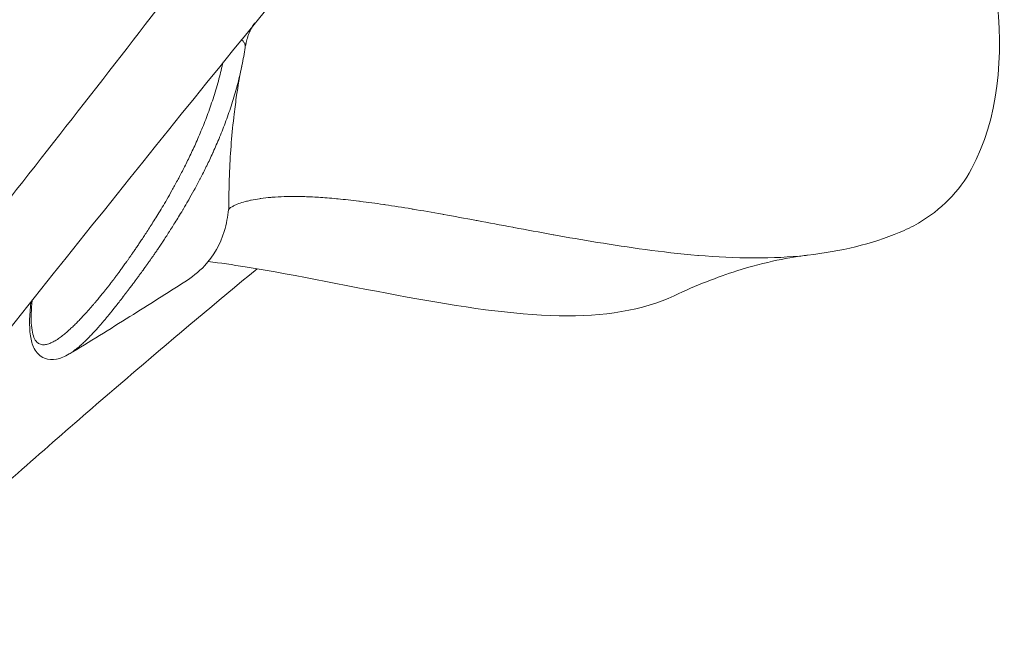
# Model space of a CAD drawing. Extents: x 724 to 1073, y -6826 to 215.
# Drawn here: x 1007 to 1008, y -5378 to -5378 of the extents above; entities that cross this region are included whole.
import ezdxf

# ---------------------------------------------------------------- set-up
doc = ezdxf.new("R2010")
doc.units = 0
doc.header["$MEASUREMENT"] = 0
doc.layers.add('2D', color=7, linetype='CONTINUOUS', lineweight=20)

msp = doc.modelspace()

# ---------------------------------------------------------------- linework, layer by layer
at = {"layer": '2D'}
for points, knots in [([(1007.86803, -5377.22777), (1007.84468, -5377.26229), (1007.82017, -5377.29785), (1007.79443, -5377.33449), (1007.76869, -5377.37113), (1007.74172, -5377.40885), (1007.71373, -5377.44738), (1007.68575, -5377.48591), (1007.65675, -5377.52524), (1007.62686, -5377.5653), (1007.59697, -5377.60537), (1007.56619, -5377.64616), (1007.53511, -5377.68693), (1007.50403, -5377.72769), (1007.47265, -5377.76843), (1007.44068, -5377.80959), (1007.4087, -5377.85075), (1007.37613, -5377.89235), (1007.34381, -5377.9333), (1007.3115, -5377.97426), (1007.27943, -5378.01458), (1007.24749, -5378.05441), (1007.21554, -5378.09424), (1007.18372, -5378.13358), (1007.15162, -5378.173), (1007.11952, -5378.21242), (1007.08714, -5378.2519), (1007.05334, -5378.29338), (1007.01955, -5378.33487), (1006.98433, -5378.37834), (1006.94816, -5378.42402)], [0, 0, 0, 0, 0.1, 0.1, 0.1, 0.2, 0.2, 0.2, 0.3, 0.3, 0.3, 0.4, 0.4, 0.4, 0.5, 0.5, 0.5, 0.6, 0.6, 0.6, 0.7, 0.7, 0.7, 0.8, 0.8, 0.8, 0.9, 0.9, 0.9, 1, 1, 1, 1]), ([(1007.58993, -5377.75408), (1007.5894, -5377.75484), (1007.5889, -5377.7556), (1007.58844, -5377.75634), (1007.58765, -5377.75761), (1007.58695, -5377.75885), (1007.58633, -5377.76006), (1007.58628, -5377.76015), (1007.58624, -5377.76023), (1007.5862, -5377.76031), (1007.58563, -5377.76144), (1007.58512, -5377.76255), (1007.58467, -5377.76363), (1007.58462, -5377.76376), (1007.58456, -5377.76389), (1007.58451, -5377.76401), (1007.58409, -5377.76504), (1007.58371, -5377.76606), (1007.58337, -5377.76704), (1007.58331, -5377.76721), (1007.58326, -5377.76737), (1007.58321, -5377.76753), (1007.58289, -5377.76847), (1007.58261, -5377.76938), (1007.58236, -5377.77028), (1007.58231, -5377.77047), (1007.58225, -5377.77066), (1007.5822, -5377.77086), (1007.58197, -5377.7717), (1007.58177, -5377.77252), (1007.58158, -5377.77331), (1007.58153, -5377.77353), (1007.58148, -5377.77375), (1007.58143, -5377.77397), (1007.58139, -5377.77416), (1007.58135, -5377.77436), (1007.58131, -5377.77455)], [0.7767733, 0.7767733, 0.7767733, 0.7767733, 0.7941176, 0.7941176, 0.7941176, 0.8235294, 0.8235294, 0.8235294, 0.8255685, 0.8255685, 0.8255685, 0.8529412, 0.8529412, 0.8529412, 0.8561269, 0.8561269, 0.8561269, 0.8823529, 0.8823529, 0.8823529, 0.8866832, 0.8866832, 0.8866832, 0.9117647, 0.9117647, 0.9117647, 0.9172381, 0.9172381, 0.9172381, 0.9411765, 0.9411765, 0.9411765, 0.9477987, 0.9477987, 0.9477987, 0.9537578, 0.9537578, 0.9537578, 0.9537578]), ([(1007.5806, -5377.7784), (1007.58071, -5377.77769), (1007.58072, -5377.77611), (1007.57992, -5377.77373), (1007.57844, -5377.77175), (1007.57719, -5377.77074), (1007.57664, -5377.77038)], [0.0169415, 0.0169415, 0.0169415, 0.0169415, 0.1111111, 0.2222222, 0.3333333, 0.40829, 0.40829, 0.40829, 0.40829]), ([(1007.55887, -5377.79225), (1007.55764, -5377.79792), (1007.55483, -5377.80955), (1007.54982, -5377.82659), (1007.54409, -5377.84324), (1007.53799, -5377.85887), (1007.53175, -5377.87332), (1007.52557, -5377.88654), (1007.51959, -5377.89851), (1007.51391, -5377.90929), (1007.50858, -5377.91896), (1007.50362, -5377.92763), (1007.49903, -5377.9354), (1007.49479, -5377.94239), (1007.49089, -5377.94868), (1007.4873, -5377.95435), (1007.48399, -5377.95948), (1007.48096, -5377.96412), (1007.47816, -5377.96834), (1007.47559, -5377.97217), (1007.47322, -5377.97565), (1007.47104, -5377.97883), (1007.46902, -5377.98175), (1007.46716, -5377.98441), (1007.46546, -5377.98682), (1007.46391, -5377.98901), (1007.46247, -5377.99104), (1007.4611, -5377.99295), (1007.45977, -5377.99479), (1007.45849, -5377.99657), (1007.45728, -5377.99824), (1007.45616, -5377.99977), (1007.45517, -5378.00112), (1007.4543, -5378.0023), (1007.45354, -5378.00333), (1007.45284, -5378.00427), (1007.45241, -5378.00485), (1007.45221, -5378.00512)], [0.0299364, 0.0299364, 0.0299364, 0.0299364, 0.0555556, 0.0833333, 0.1111111, 0.1388889, 0.1666667, 0.1944444, 0.2222222, 0.25, 0.2777778, 0.3055556, 0.3333333, 0.3611111, 0.3888889, 0.4166667, 0.4444444, 0.4722222, 0.5, 0.5277778, 0.5555556, 0.5833333, 0.6111111, 0.6388889, 0.6666667, 0.6944444, 0.7222222, 0.75, 0.7777778, 0.8055556, 0.8333333, 0.8611111, 0.8888889, 0.9166667, 0.9444444, 0.9722222, 1, 1, 1, 1]), ([(1007.57742, -5377.79592), (1007.57734, -5377.79631), (1007.57726, -5377.79669), (1007.57718, -5377.79708), (1007.57714, -5377.79728), (1007.5771, -5377.79748), (1007.57705, -5377.79768), (1007.57576, -5377.80377), (1007.57432, -5377.80978), (1007.57275, -5377.81568), (1007.57273, -5377.81578), (1007.5727, -5377.81588), (1007.57268, -5377.81598), (1007.57108, -5377.82198), (1007.56935, -5377.82786), (1007.56751, -5377.83362), (1007.56568, -5377.83937), (1007.56374, -5377.84499), (1007.56173, -5377.85045), (1007.55972, -5377.85591), (1007.55764, -5377.8612), (1007.55554, -5377.8663), (1007.55547, -5377.86646), (1007.55541, -5377.86661), (1007.55535, -5377.86676), (1007.5533, -5377.8717), (1007.55123, -5377.87646), (1007.54916, -5377.88103), (1007.54907, -5377.88125), (1007.54897, -5377.88146), (1007.54887, -5377.88167), (1007.54684, -5377.88615), (1007.54481, -5377.89044), (1007.5428, -5377.89455), (1007.54268, -5377.89481), (1007.54255, -5377.89507), (1007.54242, -5377.89533), (1007.54045, -5377.89934), (1007.53851, -5377.90317), (1007.53662, -5377.90682), (1007.53646, -5377.90712), (1007.53631, -5377.90742), (1007.53615, -5377.90771), (1007.5343, -5377.91128), (1007.53248, -5377.91467), (1007.53071, -5377.9179), (1007.53053, -5377.91822), (1007.53036, -5377.91855), (1007.53018, -5377.91887), (1007.52845, -5377.92201), (1007.52677, -5377.92501), (1007.52514, -5377.92786), (1007.52495, -5377.9282), (1007.52476, -5377.92854), (1007.52457, -5377.92887), (1007.52298, -5377.93164), (1007.52144, -5377.93428), (1007.51995, -5377.9368), (1007.51974, -5377.93715), (1007.51954, -5377.9375), (1007.51933, -5377.93784), (1007.51788, -5377.94028), (1007.51648, -5377.94261), (1007.51512, -5377.94483), (1007.51491, -5377.94518), (1007.51469, -5377.94553), (1007.51448, -5377.94587), (1007.51316, -5377.94803), (1007.51189, -5377.95008), (1007.51066, -5377.95204), (1007.51044, -5377.95239), (1007.51022, -5377.95274), (1007.51, -5377.95309), (1007.50881, -5377.95498), (1007.50766, -5377.95679), (1007.50654, -5377.95853), (1007.50632, -5377.95888), (1007.5061, -5377.95922), (1007.50588, -5377.95957), (1007.5048, -5377.96124), (1007.50376, -5377.96285), (1007.50275, -5377.96438), (1007.50253, -5377.96473), (1007.5023, -5377.96507), (1007.50208, -5377.9654), (1007.50111, -5377.96689), (1007.50017, -5377.96831), (1007.49926, -5377.96967), (1007.49904, -5377.97001), (1007.49882, -5377.97034), (1007.4986, -5377.97067), (1007.49772, -5377.97198), (1007.49687, -5377.97325), (1007.49605, -5377.97446), (1007.49583, -5377.97479), (1007.49561, -5377.97511), (1007.49539, -5377.97543), (1007.4946, -5377.9766), (1007.49383, -5377.97772), (1007.49309, -5377.9788), (1007.49287, -5377.97912), (1007.49266, -5377.97944), (1007.49244, -5377.97975), (1007.49173, -5377.98079), (1007.49104, -5377.98178), (1007.49037, -5377.98275), (1007.49016, -5377.98306), (1007.48995, -5377.98336), (1007.48974, -5377.98367), (1007.48909, -5377.98459), (1007.48847, -5377.98548), (1007.48787, -5377.98634), (1007.48766, -5377.98664), (1007.48745, -5377.98693), (1007.48725, -5377.98723), (1007.48667, -5377.98805), (1007.48611, -5377.98884), (1007.48556, -5377.98962), (1007.48535, -5377.98991), (1007.48515, -5377.99019), (1007.48495, -5377.99047), (1007.48443, -5377.99121), (1007.48392, -5377.99192), (1007.48343, -5377.99261), (1007.48323, -5377.99289), (1007.48303, -5377.99317), (1007.48284, -5377.99344), (1007.48236, -5377.9941), (1007.48191, -5377.99473), (1007.48147, -5377.99535), (1007.48127, -5377.99562), (1007.48108, -5377.99588), (1007.4809, -5377.99614), (1007.48048, -5377.99672), (1007.48007, -5377.99728), (1007.47967, -5377.99783), (1007.47949, -5377.99808), (1007.47931, -5377.99834), (1007.47913, -5377.99858), (1007.47875, -5377.9991), (1007.47839, -5377.9996), (1007.47803, -5378.00009), (1007.47785, -5378.00033), (1007.47767, -5378.00057), (1007.4775, -5378.00081), (1007.47716, -5378.00128), (1007.47683, -5378.00173), (1007.4765, -5378.00217), (1007.47633, -5378.00241), (1007.47615, -5378.00265), (1007.47598, -5378.00288), (1007.47567, -5378.00331), (1007.47536, -5378.00373), (1007.47505, -5378.00414), (1007.47488, -5378.00438), (1007.4747, -5378.00462), (1007.47453, -5378.00485), (1007.47423, -5378.00525), (1007.47394, -5378.00565), (1007.47365, -5378.00604), (1007.47347, -5378.00628), (1007.4733, -5378.00651), (1007.47312, -5378.00675), (1007.47284, -5378.00712), (1007.47257, -5378.00749), (1007.4723, -5378.00785), (1007.47212, -5378.00809), (1007.47195, -5378.00832), (1007.47178, -5378.00855), (1007.47152, -5378.0089), (1007.47127, -5378.00923), (1007.47103, -5378.00956), (1007.47086, -5378.00978), (1007.47069, -5378.01001), (1007.47053, -5378.01023), (1007.4703, -5378.01053), (1007.47007, -5378.01083), (1007.46986, -5378.01112), (1007.4697, -5378.01133), (1007.46954, -5378.01154), (1007.46939, -5378.01174), (1007.46919, -5378.01201), (1007.46899, -5378.01226), (1007.46881, -5378.01251), (1007.46866, -5378.0127), (1007.46852, -5378.01289), (1007.46838, -5378.01307), (1007.46821, -5378.0133), (1007.46805, -5378.01351), (1007.46789, -5378.01372), (1007.46775, -5378.0139), (1007.46762, -5378.01407), (1007.4675, -5378.01424), (1007.46735, -5378.01443), (1007.46721, -5378.01462), (1007.46707, -5378.0148), (1007.46695, -5378.01496), (1007.46683, -5378.01511), (1007.46672, -5378.01527), (1007.46659, -5378.01543), (1007.46647, -5378.01559), (1007.46635, -5378.01575), (1007.46624, -5378.0159), (1007.46613, -5378.01604), (1007.46602, -5378.01618), (1007.46591, -5378.01633), (1007.4658, -5378.01647), (1007.46569, -5378.01661)], [0.0251597, 0.0251597, 0.0251597, 0.0251597, 0.0268867, 0.0268867, 0.0268867, 0.0277778, 0.0277778, 0.0277778, 0.0550969, 0.0550969, 0.0550969, 0.0555556, 0.0555556, 0.0555556, 0.0833333, 0.0833333, 0.0833333, 0.1111111, 0.1111111, 0.1111111, 0.1388889, 0.1388889, 0.1388889, 0.1397241, 0.1397241, 0.1397241, 0.1666667, 0.1666667, 0.1666667, 0.1679333, 0.1679333, 0.1679333, 0.1944444, 0.1944444, 0.1944444, 0.1961422, 0.1961422, 0.1961422, 0.2222222, 0.2222222, 0.2222222, 0.2243507, 0.2243507, 0.2243507, 0.25, 0.25, 0.25, 0.252559, 0.252559, 0.252559, 0.2777778, 0.2777778, 0.2777778, 0.280767, 0.280767, 0.280767, 0.3055556, 0.3055556, 0.3055556, 0.3089749, 0.3089749, 0.3089749, 0.3333333, 0.3333333, 0.3333333, 0.3371827, 0.3371827, 0.3371827, 0.3611111, 0.3611111, 0.3611111, 0.3653905, 0.3653905, 0.3653905, 0.3888889, 0.3888889, 0.3888889, 0.3935982, 0.3935982, 0.3935982, 0.4166667, 0.4166667, 0.4166667, 0.421806, 0.421806, 0.421806, 0.4444444, 0.4444444, 0.4444444, 0.4500138, 0.4500138, 0.4500138, 0.4722222, 0.4722222, 0.4722222, 0.4782211, 0.4782211, 0.4782211, 0.5, 0.5, 0.5, 0.5064295, 0.5064295, 0.5064295, 0.5277778, 0.5277778, 0.5277778, 0.5346381, 0.5346381, 0.5346381, 0.5555556, 0.5555556, 0.5555556, 0.5628445, 0.5628445, 0.5628445, 0.5833333, 0.5833333, 0.5833333, 0.5910487, 0.5910487, 0.5910487, 0.6111111, 0.6111111, 0.6111111, 0.6192574, 0.6192574, 0.6192574, 0.6388889, 0.6388889, 0.6388889, 0.6474751, 0.6474751, 0.6474751, 0.6666667, 0.6666667, 0.6666667, 0.6756862, 0.6756862, 0.6756862, 0.6944444, 0.6944444, 0.6944444, 0.7038906, 0.7038906, 0.7038906, 0.7222222, 0.7222222, 0.7222222, 0.7320937, 0.7320937, 0.7320937, 0.75, 0.75, 0.75, 0.7602725, 0.7602725, 0.7602725, 0.7777778, 0.7777778, 0.7777778, 0.7885, 0.7885, 0.7885, 0.8055556, 0.8055556, 0.8055556, 0.8167102, 0.8167102, 0.8167102, 0.8333333, 0.8333333, 0.8333333, 0.8449167, 0.8449167, 0.8449167, 0.8611111, 0.8611111, 0.8611111, 0.8731552, 0.8731552, 0.8731552, 0.8888889, 0.8888889, 0.8888889, 0.9013536, 0.9013536, 0.9013536, 0.9166667, 0.9166667, 0.9166667, 0.929536, 0.929536, 0.929536, 0.9444444, 0.9444444, 0.9444444, 0.9577641, 0.9577641, 0.9577641, 0.9722222, 0.9722222, 0.9722222, 0.9858714, 0.9858714, 0.9858714, 1, 1, 1, 1]), ([(1007.57224, -5377.82521), (1007.57135, -5377.83133), (1007.57053, -5377.83747), (1007.5698, -5377.84362), (1007.56756, -5377.86232), (1007.56605, -5377.88112), (1007.56527, -5377.89996), (1007.5648, -5377.91115), (1007.56459, -5377.92235), (1007.56464, -5377.93356)], [0.3026477, 0.3026477, 0.3026477, 0.3026477, 0.4218686, 0.4218686, 0.4218686, 0.7845913, 0.7845913, 0.7845913, 1, 1, 1, 1]), ([(1008.29435, -5377.89763), (1008.28258, -5377.91956), (1008.26421, -5377.93817), (1008.23619, -5377.95431), (1008.2299, -5377.95738), (1008.22339, -5377.96007)], [0, 0, 0, 0, 0.1265116, 0.1265116, 0.1610895, 0.1610895, 0.1610895, 0.1610895]), ([(1007.58072, -5377.92968), (1007.57593, -5377.93094), (1007.57205, -5377.93245), (1007.56811, -5377.93451), (1007.56714, -5377.9351), (1007.56561, -5377.93616), (1007.56501, -5377.93663), (1007.56446, -5377.93711)], [0, 0, 0, 0, 0.03678866, 0.03678866, 0.05180455, 0.05180455, 0.06527342, 0.06527342, 0.06527342, 0.06527342]), ([(1007.58072, -5377.92968), (1007.58216, -5377.9293), (1007.58366, -5377.92894), (1007.58522, -5377.92859), (1007.58562, -5377.9285), (1007.58603, -5377.92841), (1007.58644, -5377.92833), (1007.58905, -5377.92778), (1007.59181, -5377.92728), (1007.59478, -5377.92683), (1007.59522, -5377.92677), (1007.59566, -5377.9267), (1007.59611, -5377.92664), (1007.59917, -5377.92621), (1007.60244, -5377.92584), (1007.60594, -5377.92554), (1007.60642, -5377.92549), (1007.6069, -5377.92545), (1007.60738, -5377.92542), (1007.61099, -5377.92513), (1007.61485, -5377.92492), (1007.61894, -5377.92479), (1007.61944, -5377.92478), (1007.61995, -5377.92476), (1007.62047, -5377.92475), (1007.62466, -5377.92464), (1007.62909, -5377.92462), (1007.63382, -5377.9247), (1007.63435, -5377.92471), (1007.63489, -5377.92472), (1007.63543, -5377.92473), (1007.64028, -5377.92484), (1007.64547, -5377.92505), (1007.65094, -5377.92536), (1007.65148, -5377.9254), (1007.65204, -5377.92543), (1007.65259, -5377.92546), (1007.65817, -5377.92581), (1007.66405, -5377.92627), (1007.67029, -5377.92685), (1007.67085, -5377.9269), (1007.67141, -5377.92696), (1007.67197, -5377.92701), (1007.67835, -5377.92762), (1007.68511, -5377.92837), (1007.69222, -5377.92924), (1007.69277, -5377.92931), (1007.69333, -5377.92938), (1007.69389, -5377.92945), (1007.70113, -5377.93036), (1007.70872, -5377.93139), (1007.71673, -5377.93257), (1007.71727, -5377.93265), (1007.71781, -5377.93273), (1007.71835, -5377.93281), (1007.7265, -5377.93402), (1007.73508, -5377.93538), (1007.74409, -5377.93687), (1007.7446, -5377.93695), (1007.74511, -5377.93704), (1007.74562, -5377.93712), (1007.75477, -5377.93865), (1007.76435, -5377.94031), (1007.77437, -5377.94211), (1007.77483, -5377.94219), (1007.77529, -5377.94227), (1007.77575, -5377.94235), (1007.78591, -5377.94418), (1007.7965, -5377.94613), (1007.80756, -5377.94819), (1007.80795, -5377.94826), (1007.80835, -5377.94833), (1007.80875, -5377.94841), (1007.81994, -5377.95049), (1007.83161, -5377.95269), (1007.8438, -5377.95497), (1007.84412, -5377.95503), (1007.84443, -5377.95509), (1007.84475, -5377.95515), (1007.85708, -5377.95745), (1007.86994, -5377.95984), (1007.8834, -5377.96227), (1007.88361, -5377.9623), (1007.88383, -5377.96234), (1007.88404, -5377.96238), (1007.89773, -5377.96484), (1007.91202, -5377.96734), (1007.927, -5377.96979), (1007.94197, -5377.97224), (1007.95762, -5377.97464), (1007.97398, -5377.97683), (1007.99033, -5377.97902), (1008.00739, -5377.98101), (1008.02535, -5377.98253), (1008.02557, -5377.98255), (1008.0258, -5377.98257), (1008.02603, -5377.98258), (1008.04378, -5377.98407), (1008.06239, -5377.98505), (1008.08014, -5377.98512), (1008.08054, -5377.98512), (1008.08093, -5377.98512), (1008.08132, -5377.98512), (1008.09887, -5377.98514), (1008.11558, -5377.9843), (1008.13115, -5377.98261), (1008.13165, -5377.98256), (1008.13215, -5377.9825), (1008.13266, -5377.98245), (1008.13289, -5377.98242), (1008.13313, -5377.98239), (1008.13337, -5377.98237)], [0.3540648, 0.3540648, 0.3540648, 0.3540648, 0.3706799, 0.3706799, 0.3706799, 0.375, 0.375, 0.375, 0.4022063, 0.4022063, 0.4022063, 0.40625, 0.40625, 0.40625, 0.4337603, 0.4337603, 0.4337603, 0.4375, 0.4375, 0.4375, 0.4653082, 0.4653082, 0.4653082, 0.46875, 0.46875, 0.46875, 0.4968468, 0.4968468, 0.4968468, 0.5, 0.5, 0.5, 0.5283997, 0.5283997, 0.5283997, 0.53125, 0.53125, 0.53125, 0.5599393, 0.5599393, 0.5599393, 0.5625, 0.5625, 0.5625, 0.5914899, 0.5914899, 0.5914899, 0.59375, 0.59375, 0.59375, 0.6230316, 0.6230316, 0.6230316, 0.625, 0.625, 0.625, 0.6545801, 0.6545801, 0.6545801, 0.65625, 0.65625, 0.65625, 0.6861248, 0.6861248, 0.6861248, 0.6875, 0.6875, 0.6875, 0.7176692, 0.7176692, 0.7176692, 0.71875, 0.71875, 0.71875, 0.7492143, 0.7492143, 0.7492143, 0.75, 0.75, 0.75, 0.7807599, 0.7807599, 0.7807599, 0.78125, 0.78125, 0.78125, 0.8125, 0.8125, 0.8125, 0.84375, 0.84375, 0.84375, 0.875, 0.875, 0.875, 0.8753928, 0.8753928, 0.8753928, 0.90625, 0.90625, 0.90625, 0.9069326, 0.9069326, 0.9069326, 0.9375, 0.9375, 0.9375, 0.9384904, 0.9384904, 0.9384904, 0.9389592, 0.9389592, 0.9389592, 0.9389592]), ([(1007.56435, -5377.93779), (1007.56344, -5377.94419), (1007.56227, -5377.9515), (1007.55635, -5377.97112), (1007.54953, -5377.98333), (1007.53478, -5377.99905), (1007.52796, -5378.00427), (1007.5213, -5378.00851)], [0, 0, 0, 0, 0.035194, 0.035194, 0.0906615, 0.0906615, 0.129022, 0.129022, 0.129022, 0.129022]), ([(1007.56468, -5377.93611), (1007.56468, -5377.93611), (1007.56456, -5377.93648), (1007.5644, -5377.93746), (1007.56437, -5377.93762), (1007.56435, -5377.93779)], [0.10392436, 0.10392436, 0.10392436, 0.10392436, 0.11696743, 0.11696743, 0.11933689, 0.11933689, 0.11933689, 0.11933689]), ([(1008.1332, -5377.98238), (1008.11702, -5377.98423), (1008.09252, -5377.98868), (1008.04479, -5378.00387), (1008.02385, -5378.01196), (1008.0022, -5378.02223)], [0, 0, 0, 0, 0.1623947, 0.1623947, 0.2696791, 0.2696791, 0.2696791, 0.2696791]), ([(1008.0022, -5378.02223), (1007.97152, -5378.03679), (1007.93258, -5378.04281), (1007.84298, -5378.04097), (1007.79171, -5378.03306), (1007.68673, -5378.01381), (1007.63252, -5378.00215), (1007.56834, -5377.99182), (1007.55626, -5377.99005), (1007.54439, -5377.98856)], [0.0000361, 0.0000361, 0.0000361, 0.0000361, 0.2116119, 0.2116119, 0.4381482, 0.4381482, 0.6685597, 0.6685597, 0.7226371, 0.7226371, 0.7226371, 0.7226371]), ([(1007.45054, -5378.00732), (1007.45036, -5378.00756), (1007.45018, -5378.0078), (1007.44998, -5378.00805), (1007.44979, -5378.0083), (1007.44958, -5378.00856), (1007.44937, -5378.00883), (1007.44916, -5378.0091), (1007.44895, -5378.00937), (1007.44874, -5378.00965), (1007.44852, -5378.00993), (1007.44831, -5378.0102), (1007.44809, -5378.01047), (1007.44788, -5378.01074), (1007.44767, -5378.01101), (1007.44746, -5378.01128), (1007.44725, -5378.01154), (1007.44705, -5378.01181), (1007.44684, -5378.01207), (1007.44663, -5378.01234), (1007.44642, -5378.0126), (1007.44621, -5378.01288), (1007.44599, -5378.01315), (1007.44577, -5378.01343), (1007.44554, -5378.01372), (1007.44531, -5378.01401), (1007.44507, -5378.01431), (1007.44482, -5378.01463), (1007.44456, -5378.01495), (1007.44429, -5378.01529), (1007.44401, -5378.01564), (1007.44373, -5378.016), (1007.44343, -5378.01637), (1007.44312, -5378.01676), (1007.4428, -5378.01715), (1007.44247, -5378.01756), (1007.44213, -5378.01799), (1007.44178, -5378.01842), (1007.44142, -5378.01887), (1007.44105, -5378.01933), (1007.44067, -5378.0198), (1007.44028, -5378.02029), (1007.43987, -5378.02079), (1007.43945, -5378.02129), (1007.43903, -5378.02181), (1007.43858, -5378.02236), (1007.43814, -5378.0229), (1007.43768, -5378.02346), (1007.4372, -5378.02403), (1007.43673, -5378.02461), (1007.43623, -5378.02521), (1007.43572, -5378.02582), (1007.4352, -5378.02644), (1007.43467, -5378.02707), (1007.43412, -5378.02773), (1007.43356, -5378.02839), (1007.43299, -5378.02907), (1007.43239, -5378.02977), (1007.4318, -5378.03047), (1007.43118, -5378.0312), (1007.43053, -5378.03194), (1007.42989, -5378.03269), (1007.42922, -5378.03346), (1007.42852, -5378.03426), (1007.42783, -5378.03505), (1007.42711, -5378.03587), (1007.42636, -5378.03671), (1007.42561, -5378.03756), (1007.42483, -5378.03842), (1007.42402, -5378.03931), (1007.42322, -5378.0402), (1007.42238, -5378.04112), (1007.42151, -5378.04206), (1007.42064, -5378.043), (1007.41974, -5378.04396), (1007.4188, -5378.04494), (1007.41787, -5378.04592), (1007.4169, -5378.04693), (1007.41589, -5378.04795), (1007.41489, -5378.04897), (1007.41385, -5378.05001), (1007.41277, -5378.05107), (1007.41169, -5378.05212), (1007.41058, -5378.05319), (1007.40943, -5378.05426), (1007.40827, -5378.05534), (1007.40708, -5378.05641), (1007.40586, -5378.05749), (1007.40463, -5378.05856), (1007.40337, -5378.05962), (1007.40207, -5378.06067), (1007.40077, -5378.06171), (1007.39944, -5378.06273), (1007.39808, -5378.06369), (1007.39673, -5378.06466), (1007.39534, -5378.06559), (1007.39394, -5378.06642), (1007.39253, -5378.06726), (1007.39111, -5378.06802), (1007.38969, -5378.06864), (1007.38826, -5378.06927), (1007.38684, -5378.06977), (1007.38544, -5378.07007), (1007.38404, -5378.07038), (1007.38266, -5378.0705), (1007.38134, -5378.07036), (1007.38001, -5378.07022), (1007.37875, -5378.06982), (1007.37757, -5378.06908), (1007.3764, -5378.06835), (1007.37532, -5378.06727), (1007.37437, -5378.06579), (1007.37342, -5378.0643), (1007.3726, -5378.0624), (1007.37196, -5378.06002), (1007.37131, -5378.05763), (1007.37084, -5378.05477), (1007.37057, -5378.05138), (1007.37029, -5378.04799), (1007.37022, -5378.04407), (1007.37036, -5378.03957), (1007.37049, -5378.03568), (1007.37078, -5378.03137), (1007.37125, -5378.02662)], [0, 0, 0, 0, 0.0243902, 0.0243902, 0.0243902, 0.0487805, 0.0487805, 0.0487805, 0.0731707, 0.0731707, 0.0731707, 0.097561, 0.097561, 0.097561, 0.1219512, 0.1219512, 0.1219512, 0.1463415, 0.1463415, 0.1463415, 0.1707317, 0.1707317, 0.1707317, 0.195122, 0.195122, 0.195122, 0.2195122, 0.2195122, 0.2195122, 0.2439024, 0.2439024, 0.2439024, 0.2682927, 0.2682927, 0.2682927, 0.2926829, 0.2926829, 0.2926829, 0.3170732, 0.3170732, 0.3170732, 0.3414634, 0.3414634, 0.3414634, 0.3658537, 0.3658537, 0.3658537, 0.3902439, 0.3902439, 0.3902439, 0.4146341, 0.4146341, 0.4146341, 0.4390244, 0.4390244, 0.4390244, 0.4634146, 0.4634146, 0.4634146, 0.4878049, 0.4878049, 0.4878049, 0.5121951, 0.5121951, 0.5121951, 0.5365854, 0.5365854, 0.5365854, 0.5609756, 0.5609756, 0.5609756, 0.5853659, 0.5853659, 0.5853659, 0.6097561, 0.6097561, 0.6097561, 0.6341463, 0.6341463, 0.6341463, 0.6585366, 0.6585366, 0.6585366, 0.6829268, 0.6829268, 0.6829268, 0.7073171, 0.7073171, 0.7073171, 0.7317073, 0.7317073, 0.7317073, 0.7560976, 0.7560976, 0.7560976, 0.7804878, 0.7804878, 0.7804878, 0.804878, 0.804878, 0.804878, 0.8292683, 0.8292683, 0.8292683, 0.8536585, 0.8536585, 0.8536585, 0.8780488, 0.8780488, 0.8780488, 0.902439, 0.902439, 0.902439, 0.9268293, 0.9268293, 0.9268293, 0.9512195, 0.9512195, 0.9512195, 0.9756098, 0.9756098, 0.9756098, 0.9966644, 0.9966644, 0.9966644, 0.9966644]), ([(1007.5213, -5378.00851), (1007.50396, -5378.01954), (1007.48587, -5378.03111), (1007.44769, -5378.05504), (1007.42749, -5378.06746), (1007.4076, -5378.07948)], [0, 0, 0, 0, 0.0659435, 0.0659435, 0.1361249, 0.1361249, 0.1361249, 0.1361249]), ([(1007.46359, -5378.01938), (1007.46351, -5378.01949), (1007.46342, -5378.0196), (1007.46334, -5378.01972), (1007.46324, -5378.01984), (1007.46315, -5378.01998), (1007.46304, -5378.02011), (1007.46286, -5378.02036), (1007.46266, -5378.02063), (1007.46245, -5378.0209), (1007.46234, -5378.02105), (1007.46222, -5378.02121), (1007.4621, -5378.02137), (1007.462, -5378.02149), (1007.46191, -5378.02162), (1007.46181, -5378.02174), (1007.4616, -5378.02203), (1007.46138, -5378.02231), (1007.46117, -5378.02259), (1007.46096, -5378.02287), (1007.46075, -5378.02315), (1007.46054, -5378.02342), (1007.46033, -5378.0237), (1007.46012, -5378.02397), (1007.45992, -5378.02424), (1007.45982, -5378.02437), (1007.45972, -5378.02449), (1007.45962, -5378.02462), (1007.45951, -5378.02477), (1007.4594, -5378.02491), (1007.45929, -5378.02506), (1007.45907, -5378.02534), (1007.45885, -5378.02563), (1007.45862, -5378.02592), (1007.4584, -5378.02622), (1007.45816, -5378.02653), (1007.4579, -5378.02686), (1007.45765, -5378.02719), (1007.45739, -5378.02754), (1007.4571, -5378.0279), (1007.45682, -5378.02826), (1007.45652, -5378.02865), (1007.45621, -5378.02905), (1007.4559, -5378.02945), (1007.45557, -5378.02987), (1007.45523, -5378.03031), (1007.45507, -5378.03052), (1007.4549, -5378.03073), (1007.45474, -5378.03094), (1007.45455, -5378.03119), (1007.45435, -5378.03143), (1007.45415, -5378.03169), (1007.45377, -5378.03217), (1007.45338, -5378.03267), (1007.45297, -5378.03318), (1007.45257, -5378.0337), (1007.45214, -5378.03424), (1007.4517, -5378.03479), (1007.45126, -5378.03535), (1007.4508, -5378.03592), (1007.45032, -5378.03651), (1007.4502, -5378.03667), (1007.45007, -5378.03683), (1007.44994, -5378.03699), (1007.44958, -5378.03743), (1007.44922, -5378.03789), (1007.44885, -5378.03835), (1007.44834, -5378.03898), (1007.44781, -5378.03963), (1007.44725, -5378.04031), (1007.4467, -5378.04098), (1007.44613, -5378.04168), (1007.44554, -5378.0424), (1007.44544, -5378.04251), (1007.44534, -5378.04263), (1007.44524, -5378.04275), (1007.44474, -5378.04336), (1007.44422, -5378.04398), (1007.44369, -5378.04462), (1007.44304, -5378.04539), (1007.44238, -5378.04618), (1007.44169, -5378.04699), (1007.441, -5378.04781), (1007.44028, -5378.04865), (1007.43954, -5378.04951), (1007.43879, -5378.05037), (1007.43802, -5378.05126), (1007.43721, -5378.05217), (1007.43688, -5378.05255), (1007.43654, -5378.05293), (1007.4362, -5378.05332), (1007.43572, -5378.05386), (1007.43522, -5378.05441), (1007.43472, -5378.05498), (1007.43385, -5378.05594), (1007.43296, -5378.05692), (1007.43203, -5378.05792), (1007.4311, -5378.05892), (1007.43013, -5378.05995), (1007.42913, -5378.06099), (1007.42866, -5378.06148), (1007.42818, -5378.06198), (1007.42769, -5378.06248), (1007.42715, -5378.06304), (1007.42659, -5378.0636), (1007.42603, -5378.06417), (1007.42496, -5378.06524), (1007.42385, -5378.06632), (1007.42271, -5378.06741), (1007.42156, -5378.0685), (1007.42038, -5378.06959), (1007.41917, -5378.07068), (1007.41795, -5378.07176), (1007.41669, -5378.07284), (1007.41541, -5378.07389), (1007.41448, -5378.07464), (1007.41354, -5378.07538), (1007.41258, -5378.0761), (1007.41221, -5378.07638), (1007.41183, -5378.07665), (1007.41145, -5378.07693), (1007.41019, -5378.07784), (1007.40891, -5378.0787), (1007.4076, -5378.07948)], [0, 0, 0, 0, 0.0114088, 0.0114088, 0.0114088, 0.0243902, 0.0243902, 0.0243902, 0.0487805, 0.0487805, 0.0487805, 0.062383, 0.062383, 0.062383, 0.0731707, 0.0731707, 0.0731707, 0.097561, 0.097561, 0.097561, 0.1219512, 0.1219512, 0.1219512, 0.1463415, 0.1463415, 0.1463415, 0.1577443, 0.1577443, 0.1577443, 0.1707317, 0.1707317, 0.1707317, 0.195122, 0.195122, 0.195122, 0.2195122, 0.2195122, 0.2195122, 0.2439024, 0.2439024, 0.2439024, 0.2682927, 0.2682927, 0.2682927, 0.2926829, 0.2926829, 0.2926829, 0.3040845, 0.3040845, 0.3040845, 0.3170732, 0.3170732, 0.3170732, 0.3414634, 0.3414634, 0.3414634, 0.3658537, 0.3658537, 0.3658537, 0.3902439, 0.3902439, 0.3902439, 0.3967731, 0.3967731, 0.3967731, 0.4146341, 0.4146341, 0.4146341, 0.4390244, 0.4390244, 0.4390244, 0.4634146, 0.4634146, 0.4634146, 0.4674155, 0.4674155, 0.4674155, 0.4878049, 0.4878049, 0.4878049, 0.5121951, 0.5121951, 0.5121951, 0.5365854, 0.5365854, 0.5365854, 0.5609756, 0.5609756, 0.5609756, 0.5710865, 0.5710865, 0.5710865, 0.5853659, 0.5853659, 0.5853659, 0.6097561, 0.6097561, 0.6097561, 0.6341463, 0.6341463, 0.6341463, 0.6456748, 0.6456748, 0.6456748, 0.6585366, 0.6585366, 0.6585366, 0.6829268, 0.6829268, 0.6829268, 0.7073171, 0.7073171, 0.7073171, 0.7317073, 0.7317073, 0.7317073, 0.749235, 0.749235, 0.749235, 0.7560976, 0.7560976, 0.7560976, 0.7789467, 0.7789467, 0.7789467, 0.7789467]), ([(1007.4076, -5378.07948), (1007.40345, -5378.082), (1007.3994, -5378.08381), (1007.39133, -5378.08536), (1007.38719, -5378.08516), (1007.3789, -5378.0818), (1007.37545, -5378.07804), (1007.3713, -5378.07023), (1007.37025, -5378.06601), (1007.36816, -5378.05178), (1007.3687, -5378.04051), (1007.37001, -5378.02818)], [0, 0, 0, 0, 0.029983, 0.029983, 0.0570531, 0.0570531, 0.0908991, 0.0908991, 0.1250414, 0.1250414, 0.1996363, 0.1996363, 0.1996363, 0.1996363])]:
    msp.add_open_spline(points, degree=3, knots=knots, dxfattribs=at)
for points in [[(1008.02965, -5377.26009), (1007.75236, -5377.53574), (1007.48241, -5377.89028), (1007.21739, -5378.21932)], [(1008.3185, -5377.72419), (1008.32661, -5377.78711), (1008.32069, -5377.84854), (1008.29435, -5377.89762)], [(1007.5806, -5377.7784), (1007.57972, -5377.78402), (1007.57868, -5377.78984), (1007.57742, -5377.79592)], [(1007.58131, -5377.77455), (1007.58104, -5377.7758), (1007.58081, -5377.77709), (1007.5806, -5377.7784)], [(1007.57742, -5377.79594), (1007.57517, -5377.8068), (1007.57348, -5377.81666), (1007.57224, -5377.82521)], [(1008.22338, -5377.96007), (1008.19615, -5377.97132), (1008.1659, -5377.97865), (1008.13337, -5377.98237)], [(1007.59227, -5377.99572), (1007.55267, -5378.02841), (1007.51298, -5378.06175), (1007.47317, -5378.09577)], [(1007.47317, -5378.09577), (1007.45031, -5378.11531), (1007.4274, -5378.13507), (1007.40445, -5378.15505)], [(1007.40445, -5378.15505), (1007.3815, -5378.17504), (1007.3585, -5378.19525), (1007.33546, -5378.21568)]]:
    msp.add_open_spline(points, degree=3, dxfattribs=at)
for points, weights in [([(1007.56464, -5377.93356), (1007.56465, -5377.93569), (1007.56435, -5377.93779)], [1, 0.981939992104, 0.967975041938]), ([(1007.45136, -5378.00625), (1007.45095, -5378.0068), (1007.45054, -5378.00732)], [1, 0.992599340042, 1]), ([(1007.45221, -5378.00512), (1007.45179, -5378.0057), (1007.45136, -5378.00625)], [1, 0.998861779899, 1]), ([(1007.46463, -5378.01803), (1007.46411, -5378.01873), (1007.46359, -5378.01938)], [1, 0.991759853856, 1]), ([(1007.46569, -5378.01661), (1007.46516, -5378.01734), (1007.46463, -5378.01803)], [1, 0.998522244868, 1])]:
    msp.add_rational_spline(points, weights, degree=2, dxfattribs=at)

doc.saveas('drawing.dxf')
